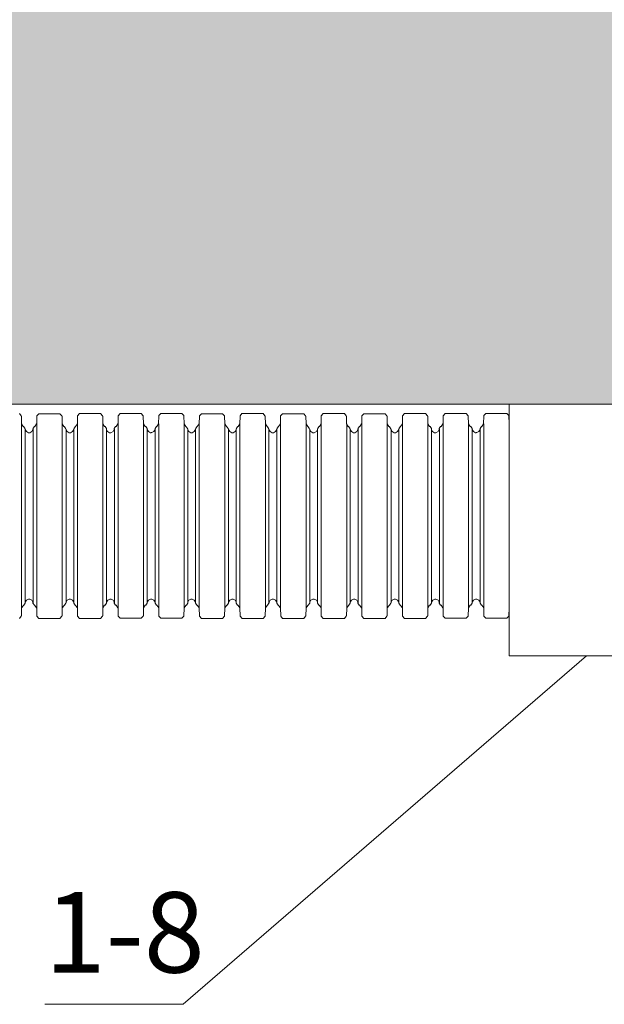
# Model space of a CAD drawing. Units: millimetres. Extents: x 95465 to 1268856, y -97121 to -37721.
# Drawn here: x 254555 to 256372, y -77244 to -74184 of the extents above; entities that cross this region are included whole.
import ezdxf

# ---------------------------------------------------------------- set-up
doc = ezdxf.new("R2010")
doc.units = ezdxf.units.MM
doc.layers.add('Z-TEXT', color=7, linetype='Continuous', lineweight=30)
doc.styles.add('Shtamp', font='isocpeui.ttf', dxfattribs={"height": 500})

# ---------------------------------------------------------------- blocks, each defined once
blk = doc.blocks.new('гофра')
at = {"color": 7, "lineweight": 18}
for p, q in [((-10.4, 95.19), (-10.62, 94.99)), ((-10.62, 92.87), (-10.62, 94.99)), ((-10.36, 95.19), (-10.4, 95.19)), ((-9.56, 95.22), (-10.36, 95.21)), ((-9.56, 95.23), (9.53, 95.23)), ((9.53, 95.23), (10.33, 95.21)), ((10.36, 95.19), (10.33, 95.19)), ((10.59, 94.99), (10.36, 95.19)), ((10.59, 92.88), (10.59, 94.99)), ((-10.62, 92.86), (-10.62, 92.8)), ((10.59, 92.8), (10.59, 92.87)), ((-10.62, 92.8), (-10.4, 92.6)), ((-10.4, 92.6), (-10.36, 92.6)), ((-9.56, 92.58), (-10.36, 92.6)), ((-9.56, 92.59), (9.53, 92.59)), ((-9.28, 92.4), (-9.54, 92.58)), ((-9.27, 92.37), (-9.28, 92.4)), ((-9.26, 92.38), (-9.26, 92.35)), ((-9.26, 92.35), (-9.05, 92.21)), ((-9.05, 92.21), (-9.03, 92.21)), ((-8.97, 92.21), (-9.02, 92.21)), ((-9.01, 92.21), (8.99, 92.21)), ((-8.75, 92.09), (-8.97, 92.21)), ((-8.64, 91.88), (-8.75, 92.09)), ((-8.64, 91.81), (-8.64, 91.88)), ((-8.63, 91.74), (-8.63, 91.81)), ((8.71, 92.09), (8.6, 91.88)), ((8.6, 91.88), (8.6, 91.74)), ((8.93, 92.21), (8.71, 92.09)), ((8.99, 92.21), (8.93, 92.21)), ((8.99, 92.21), (9.02, 92.21)), ((9.02, 92.21), (9.22, 92.36)), ((9.22, 92.36), (9.23, 92.38)), ((9.25, 92.41), (9.24, 92.38)), ((9.5, 92.59), (9.25, 92.41)), ((9.53, 92.59), (10.33, 92.6)), ((10.33, 92.6), (10.36, 92.6)), ((10.36, 92.6), (10.59, 92.8)), ((-10.39, 90.98), (-10.61, 90.78)), ((-10.61, 88.67), (-10.61, 90.78)), ((-10.35, 90.98), (-10.39, 90.98)), ((-9.55, 91.02), (-10.35, 91)), ((-9.57, 91.02), (-9.54, 91.02)), ((-9.55, 91.02), (9.53, 91.02)), ((-9.54, 91.02), (-9.28, 91.2)), ((-9.28, 91.2), (-9.27, 91.23)), ((-9.05, 91.39), (-9.26, 91.25)), ((-9.26, 91.25), (-9.26, 91.22)), ((-9.03, 91.39), (-9.05, 91.39)), ((-9.02, 91.41), (-8.97, 91.41)), ((-9.01, 91.41), (8.99, 91.41)), ((-8.97, 91.41), (-8.75, 91.53)), ((-8.75, 91.53), (-8.63, 91.74)), ((8.6, 91.74), (8.71, 91.53)), ((8.71, 91.53), (8.93, 91.41)), ((8.93, 91.41), (8.99, 91.41)), ((9.02, 91.4), (8.99, 91.4)), ((9.22, 91.25), (9.02, 91.4)), ((9.23, 91.23), (9.22, 91.25)), ((9.24, 91.23), (9.25, 91.2)), ((9.25, 91.2), (9.5, 91.02)), ((9.5, 91.02), (9.54, 91.02)), ((9.54, 91.02), (10.34, 91)), ((10.37, 90.98), (10.34, 90.99)), ((10.59, 90.79), (10.37, 90.98)), ((10.59, 88.67), (10.59, 90.79)), ((-10.61, 88.66), (-10.61, 88.59)), ((-10.61, 88.59), (-10.39, 88.39)), ((-10.39, 88.39), (-10.35, 88.39)), ((-9.55, 88.38), (-10.35, 88.39)), ((-9.54, 88.36), (-9.57, 88.36)), ((-9.55, 88.38), (9.53, 88.38)), ((-9.28, 88.18), (-9.54, 88.36)), ((-9.27, 88.15), (-9.28, 88.18)), ((-9.26, 88.15), (-9.26, 88.13)), ((-9.26, 88.13), (-9.05, 87.98)), ((-9.05, 87.98), (-9.03, 87.98)), ((-8.97, 87.98), (-9.02, 87.98)), ((-9.01, 88), (8.99, 88)), ((-8.75, 87.86), (-8.97, 87.98)), ((-8.63, 87.65), (-8.75, 87.86)), ((8.71, 87.86), (8.6, 87.65)), ((8.93, 87.98), (8.71, 87.86)), ((8.99, 87.99), (8.93, 87.98)), ((8.99, 87.99), (9.02, 87.99)), ((9.02, 87.99), (9.22, 88.13)), ((9.22, 88.13), (9.23, 88.16)), ((9.25, 88.18), (9.24, 88.15)), ((9.5, 88.36), (9.25, 88.18)), ((9.54, 88.36), (9.5, 88.36)), ((9.54, 88.38), (10.34, 88.4)), ((10.34, 88.4), (10.37, 88.4)), ((10.37, 88.4), (10.59, 88.59)), ((10.59, 88.59), (10.59, 88.66)), ((-10.39, 86.77), (-10.61, 86.58)), ((-10.35, 86.78), (-10.39, 86.77)), ((-9.55, 86.81), (-10.35, 86.79)), ((-9.55, 86.81), (9.54, 86.81)), ((-9.54, 86.81), (-9.28, 86.99)), ((-9.28, 86.99), (-9.27, 87.02)), ((-9.05, 87.18), (-9.26, 87.04)), ((-9.26, 87.04), (-9.26, 87.01)), ((-9.03, 87.18), (-9.05, 87.18)), ((-9.02, 87.18), (-8.97, 87.18)), ((-9.01, 87.18), (8.99, 87.18)), ((-8.97, 87.18), (-8.75, 87.3)), ((-8.75, 87.3), (-8.63, 87.51)), ((-8.63, 87.51), (-8.63, 87.65)), ((8.6, 87.65), (8.6, 87.52)), ((8.6, 87.52), (8.71, 87.31)), ((8.71, 87.31), (8.93, 87.19)), ((8.93, 87.19), (8.99, 87.19)), ((9.02, 87.18), (8.99, 87.19)), ((9.22, 87.04), (9.02, 87.18)), ((9.23, 87.02), (9.22, 87.04)), ((9.24, 87.02), (9.25, 86.99)), ((9.25, 86.99), (9.5, 86.81)), ((9.54, 86.81), (10.34, 86.8)), ((10.37, 86.78), (10.34, 86.78)), ((10.6, 86.58), (10.37, 86.78)), ((-10.61, 84.46), (-10.61, 86.58)), ((10.6, 84.46), (10.6, 86.58)), ((-10.61, 84.45), (-10.61, 84.38)), ((-10.61, 84.38), (-10.39, 84.18)), ((-10.39, 84.18), (-10.35, 84.18)), ((-9.55, 84.17), (-10.35, 84.18)), ((-9.55, 84.17), (9.54, 84.17)), ((-9.28, 83.99), (-9.53, 84.17)), ((-9.26, 83.96), (-9.28, 83.99)), ((-9.26, 83.96), (-9.25, 83.94)), ((-9.25, 83.94), (-9.04, 83.8)), ((-9.04, 83.8), (-9.02, 83.8)), ((-8.96, 83.79), (-9.01, 83.8)), ((-9, 83.8), (9, 83.8)), ((-8.74, 83.67), (-8.96, 83.79)), ((-8.63, 83.46), (-8.74, 83.67)), ((8.72, 83.68), (8.61, 83.47)), ((8.94, 83.8), (8.72, 83.68)), ((9, 83.8), (8.94, 83.8)), ((9, 83.8), (9.03, 83.8)), ((9.03, 83.8), (9.23, 83.94)), ((9.23, 83.94), (9.24, 83.97)), ((9.26, 83.99), (9.25, 83.96)), ((9.51, 84.17), (9.26, 83.99)), ((9.54, 84.17), (10.34, 84.19)), ((10.34, 84.19), (10.37, 84.19)), ((10.37, 84.19), (10.6, 84.38)), ((10.6, 84.38), (10.6, 84.45)), ((-9.53, 82.6), (-9.28, 82.78)), ((-9.28, 82.78), (-9.26, 82.81)), ((-9.25, 82.83), (-9.26, 82.81)), ((-9.04, 82.97), (-9.25, 82.83)), ((-9.02, 82.98), (-9.04, 82.97)), ((-9.01, 82.99), (-8.96, 83)), ((-9, 83), (9, 83)), ((-8.96, 83), (-8.74, 83.11)), ((-8.74, 83.11), (-8.62, 83.33)), ((-8.63, 83.39), (-8.63, 83.46)), ((-8.62, 83.33), (-8.62, 83.4)), ((8.61, 83.47), (8.61, 83.33)), ((8.61, 83.33), (8.72, 83.12)), ((8.72, 83.12), (8.94, 83)), ((8.94, 83), (9, 83)), ((9.03, 82.98), (9, 82.98)), ((9.23, 82.84), (9.03, 82.98)), ((9.24, 82.81), (9.23, 82.84)), ((9.25, 82.82), (9.26, 82.79)), ((9.26, 82.79), (9.51, 82.61)), ((-10.38, 82.57), (-10.6, 82.37)), ((-10.6, 80.25), (-10.6, 82.37)), ((-10.34, 82.57), (-10.38, 82.57)), ((-9.55, 82.6), (-10.35, 82.59)), ((-9.56, 82.6), (-9.53, 82.6)), ((-9.54, 82.6), (9.54, 82.6)), ((9.51, 82.61), (9.55, 82.61)), ((9.55, 82.61), (10.35, 82.59)), ((10.38, 82.57), (10.35, 82.57)), ((10.6, 82.37), (10.38, 82.57)), ((10.6, 80.25), (10.6, 82.37)), ((-10.6, 80.24), (-10.6, 80.18)), ((-10.6, 80.18), (-10.38, 79.98)), ((-10.38, 79.98), (-10.34, 79.98)), ((-9.55, 79.96), (-10.35, 79.98)), ((-9.53, 79.94), (-9.56, 79.94)), ((-9.54, 79.96), (9.54, 79.96)), ((-9.27, 79.76), (-9.53, 79.94)), ((-9.26, 79.73), (-9.27, 79.76)), ((-9.26, 79.74), (-9.25, 79.71)), ((-9.25, 79.71), (-9.04, 79.57)), ((-9.04, 79.57), (-9.02, 79.57)), ((-8.96, 79.57), (-9.01, 79.57)), ((-9, 79.59), (9, 79.59)), ((-8.74, 79.45), (-8.96, 79.57)), ((8.94, 79.57), (8.72, 79.45)), ((9, 79.57), (8.94, 79.57)), ((9, 79.57), (9.03, 79.57)), ((9.03, 79.57), (9.23, 79.71)), ((9.23, 79.71), (9.24, 79.74)), ((9.26, 79.77), (9.25, 79.74)), ((9.51, 79.95), (9.26, 79.77)), ((9.55, 79.95), (9.51, 79.95)), ((9.55, 79.96), (10.35, 79.98)), ((10.35, 79.98), (10.38, 79.98)), ((10.38, 79.98), (10.6, 80.18)), ((10.6, 80.18), (10.6, 80.25)), ((-9.53, 78.39), (-9.28, 78.57)), ((-9.28, 78.57), (-9.26, 78.6)), ((-9.25, 78.62), (-9.26, 78.6)), ((-9.04, 78.77), (-9.25, 78.62)), ((-9.02, 78.77), (-9.04, 78.77)), ((-9.01, 78.77), (-8.96, 78.77)), ((-9, 78.77), (9, 78.77)), ((-8.96, 78.77), (-8.74, 78.89)), ((-8.62, 79.24), (-8.74, 79.45)), ((-8.74, 78.89), (-8.62, 79.1)), ((-8.62, 79.1), (-8.62, 79.24)), ((8.72, 79.45), (8.61, 79.24)), ((8.61, 79.24), (8.61, 79.1)), ((8.61, 79.1), (8.72, 78.89)), ((8.72, 78.89), (8.94, 78.77)), ((8.94, 78.77), (9, 78.77)), ((9.03, 78.77), (9, 78.77)), ((9.23, 78.63), (9.03, 78.77)), ((9.24, 78.6), (9.23, 78.63)), ((9.25, 78.61), (9.26, 78.58)), ((9.26, 78.58), (9.51, 78.4)), ((-10.39, 78.36), (-10.61, 78.16)), ((-10.61, 76.04), (-10.61, 78.16)), ((-10.35, 78.36), (-10.39, 78.36)), ((-9.55, 78.39), (-10.35, 78.38)), ((-9.55, 78.4), (9.54, 78.4)), ((9.54, 78.4), (10.34, 78.38)), ((10.37, 78.36), (10.34, 78.36)), ((10.6, 78.16), (10.37, 78.36)), ((10.6, 76.05), (10.6, 78.16)), ((-10.61, 76.03), (-10.61, 75.97)), ((-10.61, 75.97), (-10.39, 75.77)), ((-10.39, 75.77), (-10.35, 75.77)), ((-9.55, 75.75), (-10.35, 75.77)), ((-9.55, 75.76), (9.54, 75.76)), ((-9.28, 75.57), (-9.53, 75.75)), ((-9.26, 75.54), (-9.28, 75.57)), ((-9.26, 75.55), (-9.25, 75.52)), ((-9.25, 75.52), (-9.04, 75.38)), ((9.03, 75.38), (9.23, 75.53)), ((9.23, 75.53), (9.24, 75.55)), ((9.26, 75.58), (9.25, 75.55)), ((9.51, 75.76), (9.26, 75.58)), ((9.54, 75.76), (10.34, 75.77)), ((10.34, 75.77), (10.37, 75.77)), ((10.37, 75.77), (10.6, 75.97)), ((10.6, 75.97), (10.6, 76.04)), ((-9.04, 74.56), (-9.25, 74.42)), ((-9.04, 75.38), (-9.02, 75.38)), ((-9.02, 74.56), (-9.04, 74.56)), ((-8.96, 75.38), (-9.01, 75.38)), ((-9.01, 74.58), (-8.96, 74.58)), ((-9, 75.38), (9, 75.38)), ((-9, 74.58), (9, 74.58)), ((-8.74, 75.26), (-8.96, 75.38)), ((-8.96, 74.58), (-8.74, 74.7)), ((-8.63, 75.05), (-8.74, 75.26)), ((-8.74, 74.7), (-8.62, 74.91)), ((-8.63, 74.98), (-8.63, 75.05)), ((-8.62, 74.91), (-8.62, 74.98)), ((8.72, 75.26), (8.61, 75.05)), ((8.61, 75.05), (8.61, 74.91)), ((8.61, 74.91), (8.72, 74.7)), ((8.94, 75.38), (8.72, 75.26)), ((8.72, 74.7), (8.94, 74.58)), ((9, 75.38), (8.94, 75.38)), ((8.94, 74.58), (9, 74.58)), ((9, 75.38), (9.03, 75.38)), ((9.03, 74.57), (9, 74.57)), ((9.23, 74.42), (9.03, 74.57)), ((-10.38, 74.15), (-10.6, 73.96)), ((-10.6, 71.84), (-10.6, 73.96)), ((-10.34, 74.15), (-10.38, 74.15)), ((-9.55, 74.19), (-10.35, 74.17)), ((-9.56, 74.19), (-9.53, 74.19)), ((-9.54, 74.19), (9.54, 74.19)), ((-9.53, 74.19), (-9.28, 74.37)), ((-9.28, 74.37), (-9.26, 74.4)), ((-9.25, 74.42), (-9.26, 74.4)), ((9.24, 74.4), (9.23, 74.42)), ((9.25, 74.4), (9.26, 74.37)), ((9.26, 74.37), (9.51, 74.19)), ((9.51, 74.19), (9.55, 74.19)), ((9.55, 74.19), (10.35, 74.18)), ((10.38, 74.15), (10.35, 74.16)), ((10.6, 73.96), (10.38, 74.15)), ((10.6, 71.84), (10.6, 73.96)), ((-10.6, 71.83), (-10.6, 71.76)), ((-10.6, 71.76), (-10.38, 71.56)), ((-10.38, 71.56), (-10.34, 71.56)), ((-9.55, 71.55), (-10.35, 71.56)), ((-9.53, 71.53), (-9.56, 71.53)), ((-9.54, 71.55), (9.54, 71.55)), ((-9.27, 71.35), (-9.53, 71.53)), ((9.51, 71.53), (9.26, 71.35)), ((9.55, 71.53), (9.51, 71.53)), ((9.55, 71.55), (10.35, 71.57)), ((10.35, 71.57), (10.38, 71.57)), ((10.38, 71.57), (10.6, 71.76)), ((10.6, 71.76), (10.6, 71.83)), ((-9.26, 71.32), (-9.27, 71.35)), ((-9.26, 71.32), (-9.25, 71.3)), ((-9.25, 71.3), (-9.04, 71.16)), ((-9.04, 71.16), (-9.02, 71.16)), ((-8.96, 71.15), (-9.01, 71.16)), ((-9, 71.17), (9, 71.17)), ((-8.74, 71.03), (-8.96, 71.15)), ((-8.96, 70.35), (-8.74, 70.47)), ((-8.62, 70.82), (-8.74, 71.03)), ((-8.74, 70.47), (-8.62, 70.68)), ((-8.62, 70.68), (-8.62, 70.82)), ((8.72, 71.04), (8.61, 70.82)), ((8.61, 70.82), (8.61, 70.69)), ((8.61, 70.69), (8.72, 70.48)), ((8.94, 71.16), (8.72, 71.04)), ((8.72, 70.48), (8.94, 70.36)), ((9, 71.16), (8.94, 71.16)), ((9, 71.16), (9.03, 71.16)), ((9.03, 71.16), (9.23, 71.3)), ((9.23, 71.3), (9.24, 71.33)), ((9.26, 71.35), (9.25, 71.32)), ((-10.39, 69.94), (-10.61, 69.75)), ((-10.61, 67.63), (-10.61, 69.75)), ((-10.35, 69.95), (-10.39, 69.94)), ((-9.55, 69.98), (-10.35, 69.96)), ((-9.55, 69.98), (9.54, 69.98)), ((-9.53, 69.98), (-9.28, 70.16)), ((-9.28, 70.16), (-9.26, 70.19)), ((-9.25, 70.21), (-9.26, 70.18)), ((-9.04, 70.35), (-9.25, 70.21)), ((-9.02, 70.35), (-9.04, 70.35)), ((-9.01, 70.35), (-8.96, 70.35)), ((-9, 70.35), (9, 70.35)), ((8.94, 70.36), (9, 70.36)), ((9.03, 70.35), (9, 70.36)), ((9.23, 70.21), (9.03, 70.35)), ((9.24, 70.19), (9.23, 70.21)), ((9.25, 70.19), (9.26, 70.16)), ((9.26, 70.16), (9.51, 69.98)), ((9.54, 69.98), (10.34, 69.97)), ((10.37, 69.95), (10.34, 69.95)), ((10.6, 69.75), (10.37, 69.95)), ((10.6, 67.63), (10.6, 69.75)), ((-10.61, 67.62), (-10.61, 67.55)), ((-10.61, 67.55), (-10.39, 67.36)), ((-10.39, 67.36), (-10.35, 67.36)), ((-9.55, 67.34), (-10.35, 67.36)), ((-9.55, 67.34), (9.54, 67.34)), ((-9.28, 67.16), (-9.53, 67.34)), ((9.51, 67.34), (9.26, 67.16)), ((9.54, 67.34), (10.34, 67.36)), ((10.34, 67.36), (10.37, 67.36)), ((10.37, 67.36), (10.6, 67.56)), ((10.6, 67.56), (10.6, 67.62)), ((-9.26, 67.13), (-9.28, 67.16)), ((-9.26, 67.13), (-9.25, 67.11)), ((-9.25, 67.11), (-9.04, 66.97)), ((-9.04, 66.97), (-9.02, 66.97)), ((-8.96, 66.96), (-9.01, 66.97)), ((-9, 66.97), (9, 66.97)), ((-8.74, 66.84), (-8.96, 66.96)), ((-8.63, 66.63), (-8.74, 66.84)), ((-8.74, 66.29), (-8.62, 66.5)), ((-8.63, 66.56), (-8.63, 66.63)), ((-8.62, 66.5), (-8.62, 66.57)), ((8.72, 66.85), (8.61, 66.64)), ((8.61, 66.64), (8.61, 66.5)), ((8.61, 66.5), (8.72, 66.29)), ((8.94, 66.97), (8.72, 66.85)), ((9, 66.97), (8.94, 66.97)), ((9, 66.97), (9.03, 66.97)), ((9.03, 66.97), (9.23, 67.11)), ((9.23, 67.11), (9.24, 67.14)), ((9.26, 67.16), (9.25, 67.13)), ((-10.38, 65.74), (-10.6, 65.54)), ((-10.6, 63.42), (-10.6, 65.54)), ((-10.34, 65.74), (-10.38, 65.74)), ((-9.55, 65.77), (-10.35, 65.76)), ((-9.56, 65.77), (-9.53, 65.77)), ((-9.54, 65.78), (9.54, 65.78)), ((-9.53, 65.77), (-9.28, 65.95)), ((-9.28, 65.95), (-9.26, 65.98)), ((-9.25, 66), (-9.26, 65.98)), ((-9.04, 66.15), (-9.25, 66)), ((-9.02, 66.15), (-9.04, 66.15)), ((-9.01, 66.17), (-8.96, 66.17)), ((-9, 66.17), (9, 66.17)), ((-8.96, 66.17), (-8.74, 66.29)), ((8.72, 66.29), (8.94, 66.17)), ((8.94, 66.17), (9, 66.17)), ((9.03, 66.15), (9, 66.15)), ((9.23, 66.01), (9.03, 66.15)), ((9.24, 65.98), (9.23, 66.01)), ((9.25, 65.99), (9.26, 65.96)), ((9.26, 65.96), (9.51, 65.78)), ((9.51, 65.78), (9.55, 65.78)), ((9.55, 65.78), (10.35, 65.76)), ((10.38, 65.74), (10.35, 65.74)), ((10.6, 65.54), (10.38, 65.74)), ((10.6, 63.42), (10.6, 65.54)), ((-10.6, 63.41), (-10.6, 63.35)), ((-10.6, 63.35), (-10.38, 63.15)), ((10.38, 63.15), (10.6, 63.35)), ((10.6, 63.35), (10.6, 63.42)), ((-10.38, 63.15), (-10.34, 63.15)), ((-9.55, 63.13), (-10.35, 63.15)), ((-9.53, 63.11), (-9.56, 63.11)), ((-9.54, 63.13), (9.54, 63.13)), ((-9.27, 62.93), (-9.53, 63.11)), ((-9.26, 62.9), (-9.27, 62.93)), ((-9.26, 62.91), (-9.25, 62.88)), ((-9.25, 62.88), (-9.04, 62.74)), ((-9.04, 62.74), (-9.02, 62.74)), ((-8.96, 62.74), (-9.01, 62.74)), ((-9, 62.76), (9, 62.76)), ((-8.74, 62.62), (-8.96, 62.74)), ((-8.62, 62.41), (-8.74, 62.62)), ((-8.74, 62.06), (-8.62, 62.27)), ((-8.62, 62.27), (-8.62, 62.41)), ((8.72, 62.62), (8.61, 62.41)), ((8.61, 62.41), (8.61, 62.27)), ((8.61, 62.27), (8.72, 62.06)), ((8.94, 62.74), (8.72, 62.62)), ((9, 62.74), (8.94, 62.74)), ((9, 62.74), (9.03, 62.74)), ((9.03, 62.74), (9.23, 62.89)), ((9.23, 62.89), (9.24, 62.91)), ((9.26, 62.94), (9.25, 62.91)), ((9.51, 63.12), (9.26, 62.94)), ((9.55, 63.12), (9.51, 63.12)), ((9.55, 63.13), (10.35, 63.15)), ((10.35, 63.15), (10.38, 63.15)), ((-10.4, 61.53), (-10.62, 61.33)), ((-10.62, 59.21), (-10.62, 61.33)), ((-10.36, 61.53), (-10.4, 61.53)), ((-9.56, 61.56), (-10.36, 61.55)), ((-9.56, 61.57), (9.53, 61.57)), ((-9.53, 61.56), (-9.28, 61.74)), ((-9.28, 61.74), (-9.26, 61.77)), ((-9.25, 61.79), (-9.26, 61.77)), ((-9.04, 61.94), (-9.25, 61.79)), ((-9.02, 61.94), (-9.04, 61.94)), ((-9.01, 61.94), (-8.96, 61.94)), ((-9, 61.94), (9, 61.94)), ((-8.96, 61.94), (-8.74, 62.06)), ((8.72, 62.06), (8.94, 61.94)), ((8.94, 61.94), (9, 61.94)), ((9.03, 61.94), (9, 61.94)), ((9.23, 61.8), (9.03, 61.94)), ((9.24, 61.78), (9.23, 61.8)), ((9.25, 61.78), (9.26, 61.75)), ((9.26, 61.75), (9.51, 61.57)), ((9.53, 61.57), (10.33, 61.55)), ((10.36, 61.53), (10.33, 61.53)), ((10.59, 61.34), (10.36, 61.53)), ((10.59, 59.22), (10.59, 61.34)), ((-10.62, 59.21), (-10.62, 59.14)), ((10.59, 59.14), (10.59, 59.21)), ((-10.62, 59.14), (-10.4, 58.94)), ((-10.4, 58.94), (-10.36, 58.94)), ((-9.56, 58.92), (-10.36, 58.94)), ((-9.56, 58.93), (9.53, 58.93)), ((-9.28, 58.74), (-9.54, 58.92)), ((-9.27, 58.71), (-9.28, 58.74)), ((-9.26, 58.72), (-9.26, 58.69)), ((-9.26, 58.69), (-9.05, 58.55)), ((-9.05, 58.55), (-9.03, 58.55)), ((-8.97, 58.55), (-9.02, 58.55)), ((-9.01, 58.55), (8.99, 58.55)), ((-8.75, 58.43), (-8.97, 58.55)), ((-8.64, 58.22), (-8.75, 58.43)), ((-8.64, 58.15), (-8.64, 58.22)), ((-8.63, 58.08), (-8.63, 58.15)), ((8.71, 58.43), (8.6, 58.22)), ((8.6, 58.22), (8.6, 58.08)), ((8.93, 58.55), (8.71, 58.43)), ((8.99, 58.55), (8.93, 58.55)), ((8.99, 58.55), (9.02, 58.55)), ((9.02, 58.55), (9.22, 58.7)), ((9.22, 58.7), (9.23, 58.72)), ((9.25, 58.75), (9.24, 58.72)), ((9.5, 58.93), (9.25, 58.75)), ((9.53, 58.93), (10.33, 58.94)), ((10.33, 58.94), (10.36, 58.94)), ((10.36, 58.94), (10.59, 59.14)), ((-10.39, 57.32), (-10.61, 57.13)), ((-10.61, 55.01), (-10.61, 57.13)), ((-10.35, 57.33), (-10.39, 57.32)), ((-9.55, 57.36), (-10.35, 57.34)), ((-9.57, 57.36), (-9.54, 57.36)), ((-9.55, 57.36), (9.53, 57.36)), ((-9.54, 57.36), (-9.28, 57.54)), ((-9.28, 57.54), (-9.27, 57.57)), ((-9.05, 57.73), (-9.26, 57.59)), ((-9.26, 57.59), (-9.26, 57.57)), ((-9.03, 57.73), (-9.05, 57.73)), ((-9.02, 57.75), (-8.97, 57.75)), ((-9.01, 57.75), (8.99, 57.75)), ((-8.97, 57.75), (-8.75, 57.87)), ((-8.75, 57.87), (-8.63, 58.08)), ((8.6, 58.08), (8.71, 57.87)), ((8.71, 57.87), (8.93, 57.75)), ((8.93, 57.75), (8.99, 57.75)), ((9.02, 57.74), (8.99, 57.74)), ((9.22, 57.59), (9.02, 57.74)), ((9.23, 57.57), (9.22, 57.59)), ((9.24, 57.57), (9.25, 57.54)), ((9.25, 57.54), (9.5, 57.36)), ((9.5, 57.36), (9.54, 57.36)), ((9.54, 57.36), (10.34, 57.35)), ((10.37, 57.33), (10.34, 57.33)), ((10.59, 57.13), (10.37, 57.33)), ((10.59, 55.01), (10.59, 57.13)), ((-10.61, 55), (-10.61, 54.93)), ((-10.61, 54.93), (-10.39, 54.73)), ((-10.39, 54.73), (-10.35, 54.73)), ((-9.55, 54.72), (-10.35, 54.73)), ((-9.54, 54.7), (-9.57, 54.7)), ((-9.55, 54.72), (9.53, 54.72)), ((-9.28, 54.52), (-9.54, 54.7)), ((-9.27, 54.49), (-9.28, 54.52)), ((-9.26, 54.49), (-9.26, 54.47)), ((-9.26, 54.47), (-9.05, 54.33)), ((-9.05, 54.33), (-9.03, 54.33)), ((-8.97, 54.32), (-9.02, 54.33)), ((-9.01, 54.34), (8.99, 54.34)), ((-8.75, 54.2), (-8.97, 54.32)), ((-8.63, 53.99), (-8.75, 54.2)), ((8.71, 54.21), (8.6, 54)), ((8.93, 54.33), (8.71, 54.21)), ((8.99, 54.33), (8.93, 54.33)), ((8.99, 54.33), (9.02, 54.33)), ((9.02, 54.33), (9.22, 54.47)), ((9.22, 54.47), (9.23, 54.5)), ((9.25, 54.52), (9.24, 54.49)), ((9.5, 54.7), (9.25, 54.52)), ((9.54, 54.7), (9.5, 54.7)), ((9.54, 54.72), (10.34, 54.74)), ((10.34, 54.74), (10.37, 54.74)), ((10.37, 54.74), (10.59, 54.93)), ((10.59, 54.93), (10.59, 55)), ((-10.39, 53.12), (-10.61, 52.92)), ((-10.35, 53.12), (-10.39, 53.12)), ((-9.55, 53.15), (-10.35, 53.13)), ((-9.55, 53.15), (9.54, 53.15)), ((-9.54, 53.15), (-9.28, 53.33)), ((-9.28, 53.33), (-9.27, 53.36)), ((-9.05, 53.52), (-9.26, 53.38)), ((-9.26, 53.38), (-9.26, 53.36)), ((-9.03, 53.52), (-9.05, 53.52)), ((-9.02, 53.52), (-8.97, 53.53)), ((-9.01, 53.53), (8.99, 53.53)), ((-8.97, 53.53), (-8.75, 53.64)), ((-8.75, 53.64), (-8.63, 53.85)), ((-8.63, 53.85), (-8.63, 53.99)), ((8.6, 54), (8.6, 53.86)), ((8.6, 53.86), (8.71, 53.65)), ((8.71, 53.65), (8.93, 53.53)), ((8.93, 53.53), (8.99, 53.53)), ((9.02, 53.53), (8.99, 53.53)), ((9.22, 53.38), (9.02, 53.53)), ((9.23, 53.36), (9.22, 53.38)), ((9.24, 53.36), (9.25, 53.33)), ((9.25, 53.33), (9.5, 53.15)), ((9.54, 53.15), (10.34, 53.14)), ((10.37, 53.12), (10.34, 53.12)), ((10.6, 52.92), (10.37, 53.12)), ((-10.61, 50.8), (-10.61, 52.92)), ((10.6, 50.8), (10.6, 52.92)), ((-10.61, 50.79), (-10.61, 50.72)), ((-10.61, 50.72), (-10.39, 50.53)), ((-10.39, 50.53), (-10.35, 50.53)), ((-9.55, 50.51), (-10.35, 50.53)), ((-9.55, 50.51), (9.54, 50.51)), ((-9.28, 50.33), (-9.53, 50.51)), ((-9.26, 50.3), (-9.28, 50.33)), ((-9.26, 50.3), (-9.25, 50.28)), ((-9.25, 50.28), (-9.04, 50.14)), ((-9.04, 50.14), (-9.02, 50.14)), ((-8.96, 50.13), (-9.01, 50.14)), ((-9, 50.14), (9, 50.14)), ((-8.74, 50.01), (-8.96, 50.13)), ((-8.63, 49.8), (-8.74, 50.01)), ((8.72, 50.02), (8.61, 49.81)), ((8.94, 50.14), (8.72, 50.02)), ((9, 50.14), (8.94, 50.14)), ((9, 50.14), (9.03, 50.14)), ((9.03, 50.14), (9.23, 50.28)), ((9.23, 50.28), (9.24, 50.31)), ((9.26, 50.33), (9.25, 50.3)), ((9.51, 50.51), (9.26, 50.33)), ((9.54, 50.51), (10.34, 50.53)), ((10.34, 50.53), (10.37, 50.53)), ((10.37, 50.53), (10.6, 50.73)), ((10.6, 50.73), (10.6, 50.79)), ((-9.53, 48.94), (-9.28, 49.12)), ((-9.28, 49.12), (-9.26, 49.15)), ((-9.25, 49.17), (-9.26, 49.15)), ((-9.04, 49.32), (-9.25, 49.17)), ((-9.02, 49.32), (-9.04, 49.32)), ((-9.01, 49.34), (-8.96, 49.34)), ((-9, 49.34), (9, 49.34)), ((-8.96, 49.34), (-8.74, 49.46)), ((-8.74, 49.46), (-8.62, 49.67)), ((-8.63, 49.74), (-8.63, 49.8)), ((-8.62, 49.67), (-8.62, 49.74)), ((8.61, 49.81), (8.61, 49.67)), ((8.61, 49.67), (8.72, 49.46)), ((8.72, 49.46), (8.94, 49.34)), ((8.94, 49.34), (9, 49.34)), ((9.03, 49.32), (9, 49.32)), ((9.23, 49.18), (9.03, 49.32)), ((9.24, 49.15), (9.23, 49.18)), ((9.25, 49.16), (9.26, 49.13)), ((9.26, 49.13), (9.51, 48.95)), ((-10.38, 48.91), (-10.6, 48.71)), ((-10.6, 46.59), (-10.6, 48.71)), ((-10.34, 48.91), (-10.38, 48.91)), ((-9.55, 48.94), (-10.35, 48.93)), ((-9.56, 48.94), (-9.53, 48.94)), ((-9.54, 48.95), (9.54, 48.95)), ((9.51, 48.95), (9.55, 48.95)), ((9.55, 48.95), (10.35, 48.93)), ((10.38, 48.91), (10.35, 48.91)), ((10.6, 48.71), (10.38, 48.91)), ((10.6, 46.6), (10.6, 48.71)), ((-10.6, 46.58), (-10.6, 46.52)), ((-10.6, 46.52), (-10.38, 46.32)), ((-10.38, 46.32), (-10.34, 46.32)), ((-9.55, 46.3), (-10.35, 46.32)), ((-9.53, 46.28), (-9.56, 46.28)), ((-9.54, 46.31), (9.54, 46.31)), ((-9.27, 46.1), (-9.53, 46.28)), ((-9.26, 46.07), (-9.27, 46.1)), ((-9.26, 46.08), (-9.25, 46.05)), ((-9.25, 46.05), (-9.04, 45.91)), ((-9.04, 45.91), (-9.02, 45.91)), ((-8.96, 45.91), (-9.01, 45.91)), ((-9, 45.93), (9, 45.93)), ((-8.74, 45.79), (-8.96, 45.91)), ((8.94, 45.91), (8.72, 45.79)), ((9, 45.91), (8.94, 45.91)), ((9, 45.91), (9.03, 45.91)), ((9.03, 45.91), (9.23, 46.06)), ((9.23, 46.06), (9.24, 46.08)), ((9.26, 46.11), (9.25, 46.08)), ((9.51, 46.29), (9.26, 46.11)), ((9.55, 46.29), (9.51, 46.29)), ((9.55, 46.31), (10.35, 46.32)), ((10.35, 46.32), (10.38, 46.32)), ((10.38, 46.32), (10.6, 46.52)), ((10.6, 46.52), (10.6, 46.59)), ((-9.53, 44.73), (-9.28, 44.91)), ((-9.28, 44.91), (-9.26, 44.94)), ((-9.25, 44.96), (-9.26, 44.94)), ((-9.04, 45.11), (-9.25, 44.96)), ((-9.02, 45.11), (-9.04, 45.11)), ((-9.01, 45.11), (-8.96, 45.11)), ((-9, 45.11), (9, 45.11)), ((-8.96, 45.11), (-8.74, 45.23)), ((-8.62, 45.58), (-8.74, 45.79)), ((-8.74, 45.23), (-8.62, 45.44)), ((-8.62, 45.44), (-8.62, 45.58)), ((8.72, 45.79), (8.61, 45.58)), ((8.61, 45.58), (8.61, 45.44)), ((8.61, 45.44), (8.72, 45.23)), ((8.72, 45.23), (8.94, 45.11)), ((8.94, 45.11), (9, 45.11)), ((9.03, 45.11), (9, 45.11)), ((9.23, 44.97), (9.03, 45.11)), ((9.24, 44.95), (9.23, 44.97)), ((9.25, 44.95), (9.26, 44.92)), ((9.26, 44.92), (9.51, 44.74)), ((-10.39, 44.7), (-10.61, 44.5)), ((-10.35, 44.7), (-10.39, 44.7)), ((-9.55, 44.74), (-10.35, 44.72)), ((-9.55, 44.74), (9.54, 44.74)), ((9.54, 44.74), (10.34, 44.72)), ((10.37, 44.7), (10.34, 44.7)), ((10.6, 44.51), (10.37, 44.7))]:
    blk.add_line(p, q, dxfattribs=at)

msp = doc.modelspace()

# ---------------------------------------------------------------- hatches: boundary and pattern name
at = {"linetype": 'Continuous', "lineweight": 18}
h = msp.add_hatch(dxfattribs=at)
h.set_pattern_fill('AR-CONC', color=8, scale=100.019809, angle=-360, style=0)
h.set_pattern_definition([(50, (-451520.7, 14295.55), (717.40227, -62.76457), [75.01486, -825.1634]), (355, (-451520.7, 14295.55), (-138.7788, 752.3411), [60.0119, -660.13074]), (100.45144, (-451460.9, 14290.3), (578.62344, 689.57656), [63.7528, -701.281]), (46.1842, (-451520.7, 14495.6), (1067.4527, -165.5521), [112.5223, -1237.7451]), (96.63564, (-451431.7, 14481.8), (934.8471, 974.3116), [95.6293, -1051.9221]), (351.18416, (-451520.7, 14495.6), (934.8471, 974.3116), [90.0178, -990.1961]), (21, (-451420.66, 14445.6), (597.0253, -402.69865), [75.01486, -825.1634]), (326, (-451420.66, 14445.6), (243.3635, 725.2937), [60.0119, -660.13074]), (71.45144, (-451370.9, 14412), (840.3888, 322.59504), [63.7528, -701.281]), (37.5, (-451520.68, 14295.55), (12.16226, 332.9598), [0, -652.12916, 0, -670.13272, 0, -662.63124]), (7.5, (-451520.68, 14295.55), (263.12165, 394.48984), [0, -382.07567, 0, -637.12618, 0, -252.55002]), (327.5, (-451743.72, 14295.55), (533.92818, -22.55934), [0, -250.04952, 0, -780.1545, 0, -1035.20502]), (317.5, (-451843.74, 14295.55), (583.3017, 100.1248), [0, -325.06438, 0, -518.1026, 0, -735.1456])])
h.paths.add_polyline_path([(268440.656, -75378.496), (268440.656, -74184.02), (269944.203, -73579.078), (266937.11, -73579.078), (268440.656, -72974.136), (268440.656, -71779.659), (253218.855, -71779.659), (253218.855, -72974.136), (251715.309, -73579.078), (254722.402, -73579.078), (253218.855, -74184.02), (253218.855, -75378.496)])

# ---------------------------------------------------------------- linework, layer by layer
at = {"color": 8, "linetype": 'Continuous', "lineweight": 15}
msp.add_line((268440.656, -75378.496), (253218.855, -75378.496), dxfattribs=at)
at = {"color": 7, "lineweight": 15}
for p, q in [((256075.383, -75540.761), (256075.383, -75378.496)), ((256075.383, -75540.761), (256075.383, -76160.827)), ((256623.435, -76160.827), (256075.383, -76160.827))]:
    msp.add_line(p, q, dxfattribs=at)
at = {"lineweight": 15, "ltscale": 4}
for p, q in [((255063.088, -77244.271), (256315.755, -76160.827)), ((254632.781, -77244.271), (255063.088, -77244.271))]:
    msp.add_line(p, q, dxfattribs=at)

# ---------------------------------------------------------------- block references
at = {"xscale": 30.00594273055276, "yscale": 30.00594273055276, "zscale": 30.00594273055276, "rotation": 270}
msp.add_blockref('гофра', (253218.416, -75726.59), dxfattribs=at)

# ---------------------------------------------------------------- texts
at = {"layer": 'Z-TEXT', "color": 7, "insert": (254632.781, -77145.611), "char_height": 250, "width": 479.66483, "attachment_point": 7, "style": 'Shtamp'}
msp.add_mtext('{\\fISOCPEUR|b0|i0|c204|p34;\\C256;1-8}', dxfattribs=at)

doc.saveas('drawing.dxf')
